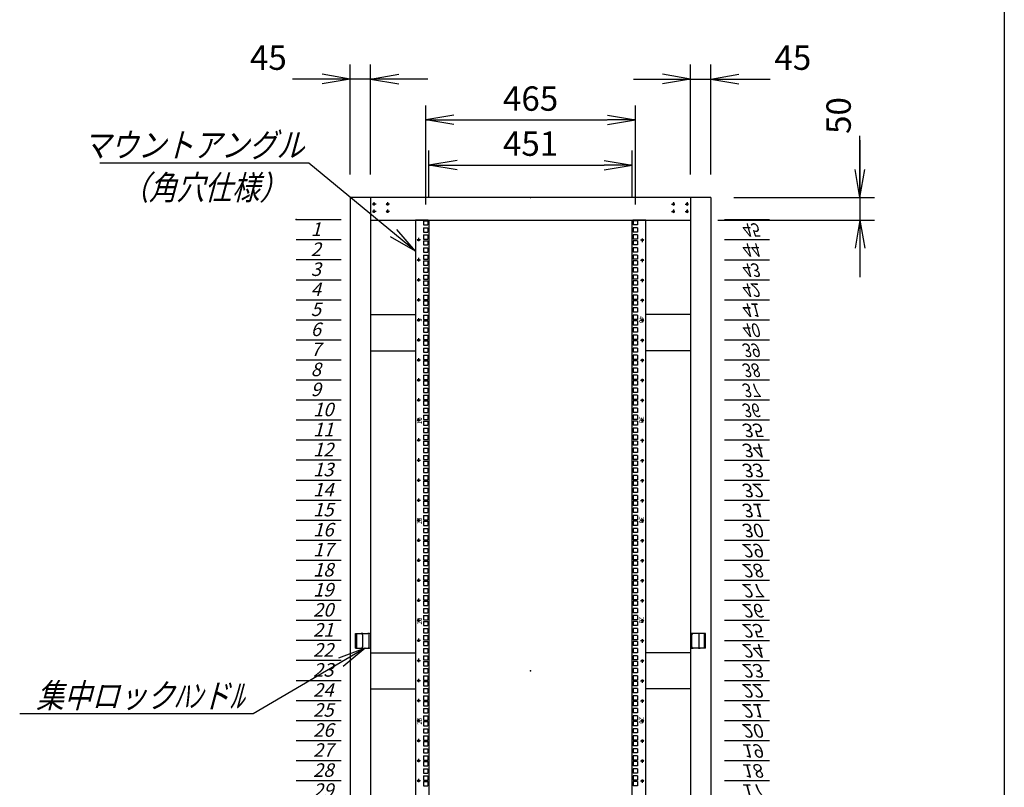
# Model space of a CAD drawing. Units: millimetres. Extents: x 0 to 398, y 1 to 284.
# Drawn here: x 289 to 398, y 90 to 175 of the extents above; entities that cross this region are included whole.
import ezdxf

# ---------------------------------------------------------------- set-up
doc = ezdxf.new("R2010")
doc.units = ezdxf.units.MM
doc.linetypes.add('CENTER', pattern=[12, 7.5, -1.5, 1.5, -1.5])
doc.linetypes.add('DASHED', pattern=[4.5, 3, -1.5])
doc.styles.get("Standard").update_dxf_attribs({"font": 'ROMANS', "bigfont": 'EXTFONT'})
doc.dimstyles.new('ISO-25', dxfattribs={"dimtxt": 2.5, "dimasz": 2.5, "dimexe": 1.25, "dimexo": 0.625, "dimtad": 1, "dimtxsty": 'Standard', "dimcen": 2.5, "dimadec": 0, "dimazin": 0, "dimtfac": 1, "dimtmove": 0, "dimatfit": 3, "dimfxl": 1, "dimarcsym": 0})

# ---------------------------------------------------------------- blocks, each defined once
blk = doc.blocks.new('DTL0010')
at = {"color": 0, "linetype": 'CENTER'}
for p, q in [((4.54, 0), (-4.54, 0)), ((0, 4.54), (0, -4.54)), ((34.54, 0), (25.46, 0)), ((30, 4.54), (30, -4.54)), ((4.54, -16), (-4.54, -16)), ((0, -11.46), (0, -20.54)), ((34.54, -16), (25.46, -16)), ((30, -11.46), (30, -20.54))]:
    blk.add_line(p, q, dxfattribs=at)
at = {"color": 0, "linetype": 'Continuous'}
for centre in [(0, 0), (30, 0), (0, -16), (30, -16)]:
    blk.add_circle(centre, 2, dxfattribs=at)
at = {"color": 0}
blk.add_point((0, 0), dxfattribs=at)
blk = doc.blocks.new('DTL0011')
at = {"color": 0, "linetype": 'Continuous'}
for p, q in [((0, 0), (100, 0)), ((0, -44.5), (100, -44.5)), ((0, -88.9), (100, -88.9)), ((0, -133.4), (100, -133.4)), ((0, -177.8), (100, -177.8)), ((0, -222.3), (100, -222.3)), ((0, -266.7), (100, -266.7)), ((0, -311.2), (100, -311.2)), ((0, -355.6), (100, -355.6)), ((0, -400.1), (100, -400.1)), ((0, -444.5), (100, -444.5)), ((0, -489), (100, -489)), ((0, -533.4), (100, -533.4)), ((0, -577.9), (100, -577.9)), ((0, -622.3), (100, -622.3)), ((0, -666.8), (100, -666.8)), ((0, -711.2), (100, -711.2)), ((0, -755.7), (100, -755.7)), ((0, -800.1), (100, -800.1)), ((0, -844.6), (100, -844.6)), ((0, -889), (100, -889)), ((0, -933.5), (100, -933.5)), ((0, -977.9), (100, -977.9)), ((0, -1022.4), (100, -1022.4)), ((0, -1066.8), (100, -1066.8)), ((0, -1111.2), (100, -1111.2)), ((0, -1155.7), (100, -1155.7)), ((0, -1200.2), (100, -1200.2)), ((0, -1244.6), (100, -1244.6)), ((0, -1289), (100, -1289)), ((0, -1333.5), (100, -1333.5)), ((0, -1377.9), (100, -1377.9)), ((0, -1422.4), (100, -1422.4)), ((0, -1466.8), (100, -1466.8)), ((0, -1511.3), (100, -1511.3)), ((0, -1555.8), (100, -1555.8)), ((0, -1600.2), (100, -1600.2)), ((0, -1644.7), (100, -1644.7)), ((0, -1689.1), (100, -1689.1)), ((0, -1733.5), (100, -1733.5)), ((0, -1778), (100, -1778)), ((0, -1822.5), (100, -1822.5)), ((0, -1866.9), (100, -1866.9)), ((0, -1911.3), (100, -1911.3)), ((0, -1955.8), (100, -1955.8)), ((0, -2000.2), (100, -2000.2))]:
    blk.add_line(p, q, dxfattribs=at)
at = {"color": 0}
blk.add_point((0, 0), dxfattribs=at)
at = {"color": 0, "char_height": 30, "attachment_point": 7}
for s, insert in [('{\\W1;\\Q15;1}', (32.4, -36.3)), ('{\\W1;\\Q15;2}', (32.4, -80.8)), ('{\\W1;\\Q15;3}', (32.4, -125.2)), ('{\\W1;\\Q15;4}', (32.4, -169.7)), ('{\\W1;\\Q15;5}', (32.4, -214.1)), ('{\\W1;\\Q15;6}', (32.4, -258.6)), ('{\\W1;\\Q15;7}', (32.4, -303)), ('{\\W1;\\Q15;8}', (32.4, -347.5)), ('{\\W1;\\Q15;9}', (32.4, -391.9)), ('{\\W1;\\Q15;10}', (37.4, -436.4)), ('{\\W1;\\Q15;11}', (37.4, -480.8)), ('{\\W1;\\Q15;12}', (37.4, -525.3)), ('{\\W1;\\Q15;13}', (37.4, -569.7)), ('{\\W1;\\Q15;14}', (37.4, -614.2)), ('{\\W1;\\Q15;15}', (37.4, -658.6)), ('{\\W1;\\Q15;16}', (37.4, -703.1)), ('{\\W1;\\Q15;17}', (37.4, -747.5)), ('{\\W1;\\Q15;18}', (37.4, -792)), ('{\\W1;\\Q15;19}', (37.4, -836.4)), ('{\\W1;\\Q15;20}', (37.4, -880.9)), ('{\\W1;\\Q15;21}', (37.4, -925.3)), ('{\\W1;\\Q15;22}', (37.4, -969.8)), ('{\\W1;\\Q15;23}', (37.4, -1014.2)), ('{\\W1;\\Q15;24}', (37.4, -1058.7)), ('{\\W1;\\Q15;25}', (37.4, -1103.1)), ('{\\W1;\\Q15;26}', (37.4, -1147.6)), ('{\\W1;\\Q15;27}', (37.4, -1192)), ('{\\W1;\\Q15;28}', (37.4, -1236.5)), ('{\\W1;\\Q15;29}', (37.4, -1280.9)), ('{\\W1;\\Q15;30}', (37.4, -1325.4)), ('{\\W1;\\Q15;31}', (37.4, -1369.8)), ('{\\W1;\\Q15;32}', (37.4, -1414.3)), ('{\\W1;\\Q15;33}', (37.4, -1458.7)), ('{\\W1;\\Q15;34}', (37.4, -1503.2)), ('{\\W1;\\Q15;35}', (37.4, -1547.6)), ('{\\W0.833333;\\Q15;36}', (37.4, -1592.1)), ('{\\W0.833333;\\Q15;37}', (37.4, -1636.5)), ('{\\W0.833333;\\Q15;38}', (37.4, -1681)), ('{\\W0.833333;\\Q15;39}', (37.4, -1725.4)), ('{\\W0.833333;\\Q15;40}', (37.4, -1769.9)), ('{\\W0.833333;\\Q15;41}', (37.4, -1814.3)), ('{\\W0.833333;\\Q15;42}', (37.4, -1858.8)), ('{\\W0.833333;\\Q15;43}', (37.4, -1903.2)), ('{\\W0.833333;\\Q15;44}', (37.4, -1947.7)), ('{\\W0.833333;\\Q15;45}', (37.4, -1992.1))]:
    blk.add_mtext(s, dxfattribs=dict(at, insert=insert))
blk = doc.blocks.new('DTL0012')
at = {"color": 0, "linetype": 'Continuous'}
for p, q in [((-255.5, 1000), (-255.5, -1000)), ((-227.5, 1000), (-255.5, 1000)), ((-237.25, 998.525), (-237.25, 989.025)), ((-237.25, 998.525), (-227.75, 998.525)), ((-237.25, 989.025), (-227.75, 989.025)), ((-227.75, 998.525), (-227.75, 989.025)), ((-227.5, 1000), (-225.5, 998)), ((-225.5, 998), (-225.5, -998)), ((227.5, 1000), (225.5, 998)), ((225.5, -998), (225.5, 998)), ((255.5, 1000), (227.5, 1000)), ((237.25, 998.525), (227.75, 998.525)), ((227.75, 998.525), (227.75, 989.025)), ((237.25, 989.025), (227.75, 989.025)), ((237.25, 998.525), (237.25, 989.025)), ((255.5, -1000), (255.5, 1000)), ((-237.25, 982.65), (-237.25, 973.15)), ((-237.25, 982.65), (-227.75, 982.65)), ((-237.25, 973.15), (-227.75, 973.15)), ((-237.25, 966.775), (-237.25, 957.275)), ((-237.25, 966.775), (-227.75, 966.775)), ((-227.75, 982.65), (-227.75, 973.15)), ((-227.75, 966.775), (-227.75, 957.275)), ((227.75, 982.65), (227.75, 973.15)), ((237.25, 982.65), (227.75, 982.65)), ((237.25, 973.15), (227.75, 973.15)), ((227.75, 966.775), (227.75, 957.275)), ((237.25, 966.775), (227.75, 966.775)), ((237.25, 982.65), (237.25, 973.15)), ((237.25, 966.775), (237.25, 957.275)), ((-237.25, 957.275), (-227.75, 957.275)), ((-237.25, 954.075), (-227.75, 954.075)), ((-237.25, 954.075), (-237.25, 944.575)), ((-237.25, 944.575), (-227.75, 944.575)), ((-227.75, 954.075), (-227.75, 944.575)), ((237.25, 957.275), (227.75, 957.275)), ((227.75, 954.075), (227.75, 944.575)), ((237.25, 954.075), (227.75, 954.075)), ((237.25, 944.575), (227.75, 944.575)), ((237.25, 954.075), (237.25, 944.575)), ((-237.25, 938.2), (-227.75, 938.2)), ((-237.25, 938.2), (-237.25, 928.7)), ((-237.25, 928.7), (-227.75, 928.7)), ((-237.25, 922.325), (-227.75, 922.325)), ((-237.25, 922.325), (-237.25, 912.825)), ((-227.75, 938.2), (-227.75, 928.7)), ((-227.75, 922.325), (-227.75, 912.825)), ((237.25, 938.2), (227.75, 938.2)), ((227.75, 938.2), (227.75, 928.7)), ((237.25, 928.7), (227.75, 928.7)), ((237.25, 922.325), (227.75, 922.325)), ((227.75, 922.325), (227.75, 912.825)), ((237.25, 938.2), (237.25, 928.7)), ((237.25, 922.325), (237.25, 912.825)), ((-237.25, 912.825), (-227.75, 912.825)), ((-237.25, 909.625), (-237.25, 900.125)), ((-237.25, 909.625), (-227.75, 909.625)), ((-237.25, 900.125), (-227.75, 900.125)), ((-227.75, 909.625), (-227.75, 900.125)), ((237.25, 912.825), (227.75, 912.825)), ((237.25, 909.625), (227.75, 909.625)), ((227.75, 909.625), (227.75, 900.125)), ((237.25, 900.125), (227.75, 900.125)), ((237.25, 909.625), (237.25, 900.125)), ((-237.25, 893.75), (-237.25, 884.25)), ((-237.25, 893.75), (-227.75, 893.75)), ((-237.25, 884.25), (-227.75, 884.25)), ((-237.25, 877.875), (-237.25, 868.375)), ((-237.25, 877.875), (-227.75, 877.875)), ((-227.75, 893.75), (-227.75, 884.25)), ((-227.75, 877.875), (-227.75, 868.375)), ((227.75, 893.75), (227.75, 884.25)), ((237.25, 893.75), (227.75, 893.75)), ((237.25, 884.25), (227.75, 884.25)), ((227.75, 877.875), (227.75, 868.375)), ((237.25, 877.875), (227.75, 877.875)), ((237.25, 893.75), (237.25, 884.25)), ((237.25, 877.875), (237.25, 868.375)), ((-237.25, 868.375), (-227.75, 868.375)), ((-237.25, 865.175), (-227.75, 865.175)), ((-237.25, 865.175), (-237.25, 855.675)), ((-237.25, 855.675), (-227.75, 855.675)), ((-227.75, 865.175), (-227.75, 855.675)), ((237.25, 868.375), (227.75, 868.375)), ((227.75, 865.175), (227.75, 855.675)), ((237.25, 865.175), (227.75, 865.175)), ((237.25, 855.675), (227.75, 855.675)), ((237.25, 865.175), (237.25, 855.675)), ((-237.25, 849.3), (-227.75, 849.3)), ((-237.25, 849.3), (-237.25, 839.8)), ((-237.25, 839.8), (-227.75, 839.8)), ((-237.25, 833.425), (-227.75, 833.425)), ((-237.25, 833.425), (-237.25, 823.925)), ((-227.75, 849.3), (-227.75, 839.8)), ((-227.75, 833.425), (-227.75, 823.925)), ((237.25, 849.3), (227.75, 849.3)), ((227.75, 849.3), (227.75, 839.8)), ((237.25, 839.8), (227.75, 839.8)), ((237.25, 833.425), (227.75, 833.425)), ((227.75, 833.425), (227.75, 823.925)), ((237.25, 849.3), (237.25, 839.8)), ((237.25, 833.425), (237.25, 823.925)), ((-255.5, 826.5), (-255.5, 797.5)), ((-237.25, 823.925), (-227.75, 823.925)), ((-237.25, 820.725), (-237.25, 811.225)), ((-237.25, 820.725), (-227.75, 820.725)), ((-237.25, 811.225), (-227.75, 811.225)), ((-227.75, 820.725), (-227.75, 811.225)), ((237.25, 823.925), (227.75, 823.925)), ((237.25, 820.725), (227.75, 820.725)), ((227.75, 820.725), (227.75, 811.225)), ((237.25, 811.225), (227.75, 811.225)), ((237.25, 820.725), (237.25, 811.225)), ((255.5, 797.5), (255.5, 826.5)), ((-237.25, 804.85), (-237.25, 795.35)), ((-237.25, 804.85), (-227.75, 804.85)), ((-237.25, 795.35), (-227.75, 795.35)), ((-237.25, 788.975), (-237.25, 779.475)), ((-237.25, 788.975), (-227.75, 788.975)), ((-227.75, 804.85), (-227.75, 795.35)), ((-227.75, 788.975), (-227.75, 779.475)), ((227.75, 804.85), (227.75, 795.35)), ((237.25, 804.85), (227.75, 804.85)), ((237.25, 795.35), (227.75, 795.35)), ((227.75, 788.975), (227.75, 779.475)), ((237.25, 788.975), (227.75, 788.975)), ((237.25, 804.85), (237.25, 795.35)), ((237.25, 788.975), (237.25, 779.475)), ((-237.25, 779.475), (-227.75, 779.475)), ((-237.25, 776.275), (-227.75, 776.275)), ((-237.25, 776.275), (-237.25, 766.775)), ((-237.25, 766.775), (-227.75, 766.775)), ((-227.75, 776.275), (-227.75, 766.775)), ((237.25, 779.475), (227.75, 779.475)), ((227.75, 776.275), (227.75, 766.775)), ((237.25, 776.275), (227.75, 776.275)), ((237.25, 766.775), (227.75, 766.775)), ((237.25, 776.275), (237.25, 766.775)), ((-237.25, 760.4), (-227.75, 760.4)), ((-237.25, 760.4), (-237.25, 750.9)), ((-237.25, 750.9), (-227.75, 750.9)), ((-237.25, 744.525), (-227.75, 744.525)), ((-237.25, 744.525), (-237.25, 735.025)), ((-227.75, 760.4), (-227.75, 750.9)), ((-227.75, 744.525), (-227.75, 735.025)), ((237.25, 760.4), (227.75, 760.4)), ((227.75, 760.4), (227.75, 750.9)), ((237.25, 750.9), (227.75, 750.9)), ((237.25, 744.525), (227.75, 744.525)), ((227.75, 744.525), (227.75, 735.025)), ((237.25, 760.4), (237.25, 750.9)), ((237.25, 744.525), (237.25, 735.025)), ((-237.25, 735.025), (-227.75, 735.025)), ((-237.25, 731.825), (-237.25, 722.325)), ((-237.25, 731.825), (-227.75, 731.825)), ((-237.25, 722.325), (-227.75, 722.325)), ((-227.75, 731.825), (-227.75, 722.325)), ((237.25, 735.025), (227.75, 735.025)), ((237.25, 731.825), (227.75, 731.825)), ((227.75, 731.825), (227.75, 722.325)), ((237.25, 722.325), (227.75, 722.325)), ((237.25, 731.825), (237.25, 722.325)), ((-237.25, 715.95), (-237.25, 706.45)), ((-237.25, 715.95), (-227.75, 715.95)), ((-237.25, 706.45), (-227.75, 706.45)), ((-237.25, 700.075), (-237.25, 690.575)), ((-237.25, 700.075), (-227.75, 700.075)), ((-227.75, 715.95), (-227.75, 706.45)), ((-227.75, 700.075), (-227.75, 690.575)), ((227.75, 715.95), (227.75, 706.45)), ((237.25, 715.95), (227.75, 715.95)), ((237.25, 706.45), (227.75, 706.45)), ((227.75, 700.075), (227.75, 690.575)), ((237.25, 700.075), (227.75, 700.075)), ((237.25, 715.95), (237.25, 706.45)), ((237.25, 700.075), (237.25, 690.575)), ((-237.25, 690.575), (-227.75, 690.575)), ((-237.25, 687.375), (-227.75, 687.375)), ((-237.25, 687.375), (-237.25, 677.875)), ((-237.25, 677.875), (-227.75, 677.875)), ((-227.75, 687.375), (-227.75, 677.875)), ((237.25, 690.575), (227.75, 690.575)), ((227.75, 687.375), (227.75, 677.875)), ((237.25, 687.375), (227.75, 687.375)), ((237.25, 677.875), (227.75, 677.875)), ((237.25, 687.375), (237.25, 677.875)), ((-237.25, 671.5), (-227.75, 671.5)), ((-237.25, 671.5), (-237.25, 662)), ((-237.25, 662), (-227.75, 662)), ((-237.25, 655.625), (-227.75, 655.625)), ((-237.25, 655.625), (-237.25, 646.125)), ((-227.75, 671.5), (-227.75, 662)), ((-227.75, 655.625), (-227.75, 646.125)), ((237.25, 671.5), (227.75, 671.5)), ((227.75, 671.5), (227.75, 662)), ((237.25, 662), (227.75, 662)), ((237.25, 655.625), (227.75, 655.625)), ((227.75, 655.625), (227.75, 646.125)), ((237.25, 671.5), (237.25, 662)), ((237.25, 655.625), (237.25, 646.125)), ((-237.25, 646.125), (-227.75, 646.125)), ((-237.25, 642.925), (-237.25, 633.425)), ((-237.25, 642.925), (-227.75, 642.925)), ((-227.75, 642.925), (-227.75, 633.425)), ((237.25, 646.125), (227.75, 646.125)), ((237.25, 642.925), (227.75, 642.925)), ((227.75, 642.925), (227.75, 633.425)), ((237.25, 642.925), (237.25, 633.425)), ((-237.25, 633.425), (-227.75, 633.425)), ((-237.25, 627.05), (-237.25, 617.55)), ((-237.25, 627.05), (-227.75, 627.05)), ((-237.25, 617.55), (-227.75, 617.55)), ((-227.75, 627.05), (-227.75, 617.55)), ((237.25, 633.425), (227.75, 633.425)), ((227.75, 627.05), (227.75, 617.55)), ((237.25, 627.05), (227.75, 627.05)), ((237.25, 617.55), (227.75, 617.55)), ((237.25, 627.05), (237.25, 617.55)), ((-237.25, 611.175), (-237.25, 601.675)), ((-237.25, 611.175), (-227.75, 611.175)), ((-237.25, 601.675), (-227.75, 601.675)), ((-237.25, 598.475), (-227.75, 598.475)), ((-237.25, 598.475), (-237.25, 588.975)), ((-227.75, 611.175), (-227.75, 601.675)), ((-227.75, 598.475), (-227.75, 588.975)), ((227.75, 611.175), (227.75, 601.675)), ((237.25, 611.175), (227.75, 611.175)), ((237.25, 601.675), (227.75, 601.675)), ((227.75, 598.475), (227.75, 588.975)), ((237.25, 598.475), (227.75, 598.475)), ((237.25, 611.175), (237.25, 601.675)), ((237.25, 598.475), (237.25, 588.975)), ((-237.25, 588.975), (-227.75, 588.975)), ((-237.25, 582.6), (-227.75, 582.6)), ((-237.25, 582.6), (-237.25, 573.1)), ((-237.25, 573.1), (-227.75, 573.1)), ((-227.75, 582.6), (-227.75, 573.1)), ((237.25, 588.975), (227.75, 588.975)), ((237.25, 582.6), (227.75, 582.6)), ((227.75, 582.6), (227.75, 573.1)), ((237.25, 573.1), (227.75, 573.1)), ((237.25, 582.6), (237.25, 573.1)), ((-237.25, 566.725), (-227.75, 566.725)), ((-237.25, 566.725), (-237.25, 557.225)), ((-237.25, 557.225), (-227.75, 557.225)), ((-237.25, 554.025), (-237.25, 544.525)), ((-237.25, 554.025), (-227.75, 554.025)), ((-227.75, 566.725), (-227.75, 557.225)), ((-227.75, 554.025), (-227.75, 544.525)), ((237.25, 566.725), (227.75, 566.725)), ((227.75, 566.725), (227.75, 557.225)), ((237.25, 557.225), (227.75, 557.225)), ((237.25, 554.025), (227.75, 554.025)), ((227.75, 554.025), (227.75, 544.525)), ((237.25, 566.725), (237.25, 557.225)), ((237.25, 554.025), (237.25, 544.525)), ((-237.25, 544.525), (-227.75, 544.525)), ((-237.25, 538.15), (-237.25, 528.65)), ((-237.25, 538.15), (-227.75, 538.15)), ((-237.25, 528.65), (-227.75, 528.65)), ((-227.75, 538.15), (-227.75, 528.65)), ((237.25, 544.525), (227.75, 544.525)), ((227.75, 538.15), (227.75, 528.65)), ((237.25, 538.15), (227.75, 538.15)), ((237.25, 528.65), (227.75, 528.65)), ((237.25, 538.15), (237.25, 528.65)), ((-237.25, 522.275), (-237.25, 512.775)), ((-237.25, 522.275), (-227.75, 522.275)), ((-237.25, 512.775), (-227.75, 512.775)), ((-237.25, 509.575), (-227.75, 509.575)), ((-237.25, 509.575), (-237.25, 500.075)), ((-227.75, 522.275), (-227.75, 512.775)), ((-227.75, 509.575), (-227.75, 500.075)), ((227.75, 522.275), (227.75, 512.775)), ((237.25, 522.275), (227.75, 522.275)), ((237.25, 512.775), (227.75, 512.775)), ((227.75, 509.575), (227.75, 500.075)), ((237.25, 509.575), (227.75, 509.575)), ((237.25, 522.275), (237.25, 512.775)), ((237.25, 509.575), (237.25, 500.075)), ((-237.25, 500.075), (-227.75, 500.075)), ((-237.25, 493.7), (-227.75, 493.7)), ((-237.25, 493.7), (-237.25, 484.2)), ((-237.25, 484.2), (-227.75, 484.2)), ((-227.75, 493.7), (-227.75, 484.2)), ((237.25, 500.075), (227.75, 500.075)), ((237.25, 493.7), (227.75, 493.7)), ((227.75, 493.7), (227.75, 484.2)), ((237.25, 484.2), (227.75, 484.2)), ((237.25, 493.7), (237.25, 484.2)), ((-237.25, 477.825), (-227.75, 477.825)), ((-237.25, 477.825), (-237.25, 468.325)), ((-237.25, 468.325), (-227.75, 468.325)), ((-237.25, 465.125), (-237.25, 455.625)), ((-237.25, 465.125), (-227.75, 465.125)), ((-227.75, 477.825), (-227.75, 468.325)), ((-227.75, 465.125), (-227.75, 455.625)), ((237.25, 477.825), (227.75, 477.825)), ((227.75, 477.825), (227.75, 468.325)), ((237.25, 468.325), (227.75, 468.325)), ((237.25, 465.125), (227.75, 465.125)), ((227.75, 465.125), (227.75, 455.625)), ((237.25, 477.825), (237.25, 468.325)), ((237.25, 465.125), (237.25, 455.625)), ((-237.25, 455.625), (-227.75, 455.625)), ((-237.25, 449.25), (-237.25, 439.75)), ((-237.25, 449.25), (-227.75, 449.25)), ((-237.25, 439.75), (-227.75, 439.75)), ((-227.75, 449.25), (-227.75, 439.75)), ((237.25, 455.625), (227.75, 455.625)), ((227.75, 449.25), (227.75, 439.75)), ((237.25, 449.25), (227.75, 449.25)), ((237.25, 439.75), (227.75, 439.75)), ((237.25, 449.25), (237.25, 439.75)), ((-237.25, 433.375), (-237.25, 423.875)), ((-237.25, 433.375), (-227.75, 433.375)), ((-237.25, 423.875), (-227.75, 423.875)), ((-237.25, 420.675), (-227.75, 420.675)), ((-237.25, 420.675), (-237.25, 411.175)), ((-227.75, 433.375), (-227.75, 423.875)), ((-227.75, 420.675), (-227.75, 411.175)), ((227.75, 433.375), (227.75, 423.875)), ((237.25, 433.375), (227.75, 433.375)), ((237.25, 423.875), (227.75, 423.875)), ((227.75, 420.675), (227.75, 411.175)), ((237.25, 420.675), (227.75, 420.675)), ((237.25, 433.375), (237.25, 423.875)), ((237.25, 420.675), (237.25, 411.175)), ((-237.25, 411.175), (-227.75, 411.175)), ((-237.25, 404.8), (-227.75, 404.8)), ((-237.25, 404.8), (-237.25, 395.3)), ((-237.25, 395.3), (-227.75, 395.3)), ((-227.75, 404.8), (-227.75, 395.3)), ((237.25, 411.175), (227.75, 411.175)), ((237.25, 404.8), (227.75, 404.8)), ((227.75, 404.8), (227.75, 395.3)), ((237.25, 395.3), (227.75, 395.3)), ((237.25, 404.8), (237.25, 395.3)), ((-237.25, 388.925), (-227.75, 388.925)), ((-237.25, 388.925), (-237.25, 379.425)), ((-237.25, 379.425), (-227.75, 379.425)), ((-237.25, 376.225), (-237.25, 366.725)), ((-237.25, 376.225), (-227.75, 376.225)), ((-227.75, 388.925), (-227.75, 379.425)), ((-227.75, 376.225), (-227.75, 366.725)), ((237.25, 388.925), (227.75, 388.925)), ((227.75, 388.925), (227.75, 379.425)), ((237.25, 379.425), (227.75, 379.425)), ((237.25, 376.225), (227.75, 376.225)), ((227.75, 376.225), (227.75, 366.725)), ((237.25, 388.925), (237.25, 379.425)), ((237.25, 376.225), (237.25, 366.725)), ((-237.25, 366.725), (-227.75, 366.725)), ((-237.25, 360.35), (-237.25, 350.85)), ((-237.25, 360.35), (-227.75, 360.35)), ((-237.25, 350.85), (-227.75, 350.85)), ((-227.75, 360.35), (-227.75, 350.85)), ((237.25, 366.725), (227.75, 366.725)), ((227.75, 360.35), (227.75, 350.85)), ((237.25, 360.35), (227.75, 360.35)), ((237.25, 350.85), (227.75, 350.85)), ((237.25, 360.35), (237.25, 350.85)), ((-237.25, 344.475), (-237.25, 334.975)), ((-237.25, 344.475), (-227.75, 344.475)), ((-237.25, 334.975), (-227.75, 334.975)), ((-237.25, 331.775), (-227.75, 331.775)), ((-237.25, 331.775), (-237.25, 322.275)), ((-227.75, 344.475), (-227.75, 334.975)), ((-227.75, 331.775), (-227.75, 322.275)), ((227.75, 344.475), (227.75, 334.975)), ((237.25, 344.475), (227.75, 344.475)), ((237.25, 334.975), (227.75, 334.975)), ((227.75, 331.775), (227.75, 322.275)), ((237.25, 331.775), (227.75, 331.775)), ((237.25, 344.475), (237.25, 334.975)), ((237.25, 331.775), (237.25, 322.275)), ((-237.25, 322.275), (-227.75, 322.275)), ((-237.25, 315.9), (-227.75, 315.9)), ((-237.25, 315.9), (-237.25, 306.4)), ((-237.25, 306.4), (-227.75, 306.4)), ((-227.75, 315.9), (-227.75, 306.4)), ((237.25, 322.275), (227.75, 322.275)), ((237.25, 315.9), (227.75, 315.9)), ((227.75, 315.9), (227.75, 306.4)), ((237.25, 306.4), (227.75, 306.4)), ((237.25, 315.9), (237.25, 306.4)), ((-237.25, 300.025), (-227.75, 300.025)), ((-237.25, 300.025), (-237.25, 290.525)), ((-237.25, 290.525), (-227.75, 290.525)), ((-237.25, 287.325), (-237.25, 277.825)), ((-237.25, 287.325), (-227.75, 287.325)), ((-227.75, 300.025), (-227.75, 290.525)), ((-227.75, 287.325), (-227.75, 277.825)), ((237.25, 300.025), (227.75, 300.025)), ((227.75, 300.025), (227.75, 290.525)), ((237.25, 290.525), (227.75, 290.525)), ((237.25, 287.325), (227.75, 287.325)), ((227.75, 287.325), (227.75, 277.825)), ((237.25, 300.025), (237.25, 290.525)), ((237.25, 287.325), (237.25, 277.825)), ((-237.25, 277.825), (-227.75, 277.825)), ((-237.25, 271.45), (-237.25, 261.95)), ((-237.25, 271.45), (-227.75, 271.45)), ((-227.75, 271.45), (-227.75, 261.95)), ((237.25, 277.825), (227.75, 277.825)), ((227.75, 271.45), (227.75, 261.95)), ((237.25, 271.45), (227.75, 271.45)), ((237.25, 271.45), (237.25, 261.95)), ((-237.25, 261.95), (-227.75, 261.95)), ((-237.25, 255.575), (-237.25, 246.075)), ((-237.25, 255.575), (-227.75, 255.575)), ((-237.25, 246.075), (-227.75, 246.075)), ((-237.25, 242.875), (-227.75, 242.875)), ((-237.25, 242.875), (-237.25, 233.375)), ((-227.75, 255.575), (-227.75, 246.075)), ((-227.75, 242.875), (-227.75, 233.375)), ((237.25, 261.95), (227.75, 261.95)), ((227.75, 255.575), (227.75, 246.075)), ((237.25, 255.575), (227.75, 255.575)), ((237.25, 246.075), (227.75, 246.075)), ((227.75, 242.875), (227.75, 233.375)), ((237.25, 242.875), (227.75, 242.875)), ((237.25, 255.575), (237.25, 246.075)), ((237.25, 242.875), (237.25, 233.375)), ((-237.25, 233.375), (-227.75, 233.375)), ((-237.25, 227), (-227.75, 227)), ((-237.25, 227), (-237.25, 217.5)), ((-227.75, 227), (-227.75, 217.5)), ((237.25, 233.375), (227.75, 233.375)), ((237.25, 227), (227.75, 227)), ((227.75, 227), (227.75, 217.5)), ((237.25, 227), (237.25, 217.5)), ((-237.25, 217.5), (-227.75, 217.5)), ((-237.25, 211.125), (-227.75, 211.125)), ((-237.25, 211.125), (-237.25, 201.625)), ((-237.25, 201.625), (-227.75, 201.625)), ((-237.25, 198.425), (-237.25, 188.925)), ((-237.25, 198.425), (-227.75, 198.425)), ((-227.75, 211.125), (-227.75, 201.625)), ((-227.75, 198.425), (-227.75, 188.925)), ((237.25, 217.5), (227.75, 217.5)), ((237.25, 211.125), (227.75, 211.125)), ((227.75, 211.125), (227.75, 201.625)), ((237.25, 201.625), (227.75, 201.625)), ((237.25, 198.425), (227.75, 198.425)), ((227.75, 198.425), (227.75, 188.925)), ((237.25, 211.125), (237.25, 201.625)), ((237.25, 198.425), (237.25, 188.925)), ((-237.25, 188.925), (-227.75, 188.925)), ((-237.25, 182.55), (-237.25, 173.05)), ((-237.25, 182.55), (-227.75, 182.55)), ((-227.75, 182.55), (-227.75, 173.05)), ((237.25, 188.925), (227.75, 188.925)), ((227.75, 182.55), (227.75, 173.05)), ((237.25, 182.55), (227.75, 182.55)), ((237.25, 182.55), (237.25, 173.05)), ((-237.25, 173.05), (-227.75, 173.05)), ((-237.25, 166.675), (-237.25, 157.175)), ((-237.25, 166.675), (-227.75, 166.675)), ((-237.25, 157.175), (-227.75, 157.175)), ((-237.25, 153.975), (-227.75, 153.975)), ((-237.25, 153.975), (-237.25, 144.475)), ((-227.75, 166.675), (-227.75, 157.175)), ((-227.75, 153.975), (-227.75, 144.475)), ((237.25, 173.05), (227.75, 173.05)), ((227.75, 166.675), (227.75, 157.175)), ((237.25, 166.675), (227.75, 166.675)), ((237.25, 157.175), (227.75, 157.175)), ((227.75, 153.975), (227.75, 144.475)), ((237.25, 153.975), (227.75, 153.975)), ((237.25, 166.675), (237.25, 157.175)), ((237.25, 153.975), (237.25, 144.475)), ((-237.25, 144.475), (-227.75, 144.475)), ((-237.25, 138.1), (-227.75, 138.1)), ((-237.25, 138.1), (-237.25, 128.6)), ((-227.75, 138.1), (-227.75, 128.6)), ((237.25, 144.475), (227.75, 144.475)), ((237.25, 138.1), (227.75, 138.1)), ((227.75, 138.1), (227.75, 128.6)), ((237.25, 138.1), (237.25, 128.6)), ((-237.25, 128.6), (-227.75, 128.6)), ((-237.25, 122.225), (-227.75, 122.225)), ((-237.25, 122.225), (-237.25, 112.725)), ((-237.25, 112.725), (-227.75, 112.725)), ((-237.25, 109.525), (-237.25, 100.025)), ((-237.25, 109.525), (-227.75, 109.525)), ((-227.75, 122.225), (-227.75, 112.725)), ((-227.75, 109.525), (-227.75, 100.025)), ((237.25, 128.6), (227.75, 128.6)), ((237.25, 122.225), (227.75, 122.225)), ((227.75, 122.225), (227.75, 112.725)), ((237.25, 112.725), (227.75, 112.725)), ((237.25, 109.525), (227.75, 109.525)), ((227.75, 109.525), (227.75, 100.025)), ((237.25, 122.225), (237.25, 112.725)), ((237.25, 109.525), (237.25, 100.025)), ((-237.25, 100.025), (-227.75, 100.025)), ((-237.25, 93.65), (-237.25, 84.15)), ((-237.25, 93.65), (-227.75, 93.65)), ((-227.75, 93.65), (-227.75, 84.15)), ((237.25, 100.025), (227.75, 100.025)), ((227.75, 93.65), (227.75, 84.15)), ((237.25, 93.65), (227.75, 93.65)), ((237.25, 93.65), (237.25, 84.15)), ((-237.25, 84.15), (-227.75, 84.15)), ((-237.25, 77.775), (-237.25, 68.275)), ((-237.25, 77.775), (-227.75, 77.775)), ((-237.25, 68.275), (-227.75, 68.275)), ((-227.75, 77.775), (-227.75, 68.275)), ((237.25, 84.15), (227.75, 84.15)), ((227.75, 77.775), (227.75, 68.275)), ((237.25, 77.775), (227.75, 77.775)), ((237.25, 68.275), (227.75, 68.275)), ((237.25, 77.775), (237.25, 68.275)), ((-237.25, 65.075), (-227.75, 65.075)), ((-237.25, 65.075), (-237.25, 55.575)), ((-237.25, 55.575), (-227.75, 55.575)), ((-237.25, 49.2), (-227.75, 49.2)), ((-237.25, 49.2), (-237.25, 39.7)), ((-227.75, 65.075), (-227.75, 55.575)), ((-227.75, 49.2), (-227.75, 39.7)), ((227.75, 65.075), (227.75, 55.575)), ((237.25, 65.075), (227.75, 65.075)), ((237.25, 55.575), (227.75, 55.575)), ((237.25, 49.2), (227.75, 49.2)), ((227.75, 49.2), (227.75, 39.7)), ((237.25, 65.075), (237.25, 55.575)), ((237.25, 49.2), (237.25, 39.7)), ((-237.25, 39.7), (-227.75, 39.7)), ((-237.25, 33.325), (-237.25, 23.825)), ((-237.25, 33.325), (-227.75, 33.325)), ((-237.25, 23.825), (-227.75, 23.825)), ((-227.75, 33.325), (-227.75, 23.825)), ((237.25, 39.7), (227.75, 39.7)), ((237.25, 33.325), (227.75, 33.325)), ((227.75, 33.325), (227.75, 23.825)), ((237.25, 23.825), (227.75, 23.825)), ((237.25, 33.325), (237.25, 23.825)), ((-255.5, 14.5), (-255.5, -14.5)), ((-237.25, 20.625), (-227.75, 20.625)), ((-237.25, 20.625), (-237.25, 11.125)), ((-237.25, 11.125), (-227.75, 11.125)), ((-237.25, 4.75), (-227.75, 4.75)), ((-237.25, 4.75), (-237.25, -4.75)), ((-227.75, 20.625), (-227.75, 11.125)), ((-227.75, 4.75), (-227.75, -4.75)), ((237.25, 20.625), (227.75, 20.625)), ((227.75, 20.625), (227.75, 11.125)), ((237.25, 11.125), (227.75, 11.125)), ((237.25, 4.75), (227.75, 4.75)), ((227.75, 4.75), (227.75, -4.75)), ((237.25, 20.625), (237.25, 11.125)), ((237.25, 4.75), (237.25, -4.75)), ((255.5, -14.5), (255.5, 14.5)), ((-237.25, -4.75), (-227.75, -4.75)), ((-237.25, -11.125), (-237.25, -20.625)), ((-237.25, -11.125), (-227.75, -11.125)), ((-237.25, -20.625), (-227.75, -20.625)), ((-227.75, -11.125), (-227.75, -20.625)), ((237.25, -4.75), (227.75, -4.75)), ((227.75, -11.125), (227.75, -20.625)), ((237.25, -11.125), (227.75, -11.125)), ((237.25, -20.625), (227.75, -20.625)), ((237.25, -11.125), (237.25, -20.625)), ((-237.25, -23.825), (-227.75, -23.825)), ((-237.25, -23.825), (-237.25, -33.325)), ((-237.25, -33.325), (-227.75, -33.325)), ((-237.25, -39.7), (-227.75, -39.7)), ((-237.25, -39.7), (-237.25, -49.2)), ((-227.75, -23.825), (-227.75, -33.325)), ((-227.75, -39.7), (-227.75, -49.2)), ((227.75, -23.825), (227.75, -33.325)), ((237.25, -23.825), (227.75, -23.825)), ((237.25, -33.325), (227.75, -33.325)), ((227.75, -39.7), (227.75, -49.2)), ((237.25, -39.7), (227.75, -39.7)), ((237.25, -23.825), (237.25, -33.325)), ((237.25, -39.7), (237.25, -49.2)), ((-237.25, -49.2), (-227.75, -49.2)), ((-237.25, -55.575), (-237.25, -65.075)), ((-237.25, -55.575), (-227.75, -55.575)), ((-237.25, -65.075), (-227.75, -65.075)), ((-227.75, -55.575), (-227.75, -65.075)), ((237.25, -49.2), (227.75, -49.2)), ((237.25, -55.575), (227.75, -55.575)), ((227.75, -55.575), (227.75, -65.075)), ((237.25, -65.075), (227.75, -65.075)), ((237.25, -55.575), (237.25, -65.075)), ((-237.25, -68.275), (-237.25, -77.775)), ((-237.25, -68.275), (-227.75, -68.275)), ((-237.25, -77.775), (-227.75, -77.775)), ((-237.25, -84.15), (-237.25, -93.65)), ((-237.25, -84.15), (-227.75, -84.15)), ((-227.75, -68.275), (-227.75, -77.775)), ((-227.75, -84.15), (-227.75, -93.65)), ((237.25, -68.275), (227.75, -68.275)), ((227.75, -68.275), (227.75, -77.775)), ((237.25, -77.775), (227.75, -77.775)), ((237.25, -84.15), (227.75, -84.15)), ((227.75, -84.15), (227.75, -93.65)), ((237.25, -68.275), (237.25, -77.775)), ((237.25, -84.15), (237.25, -93.65)), ((-237.25, -93.65), (-227.75, -93.65)), ((-237.25, -100.025), (-227.75, -100.025)), ((-237.25, -100.025), (-237.25, -109.525)), ((-227.75, -100.025), (-227.75, -109.525)), ((237.25, -93.65), (227.75, -93.65)), ((227.75, -100.025), (227.75, -109.525)), ((237.25, -100.025), (227.75, -100.025)), ((237.25, -100.025), (237.25, -109.525)), ((-237.25, -109.525), (-227.75, -109.525)), ((-237.25, -112.725), (-227.75, -112.725)), ((-237.25, -112.725), (-237.25, -122.225)), ((-237.25, -122.225), (-227.75, -122.225)), ((-237.25, -128.6), (-227.75, -128.6)), ((-237.25, -128.6), (-237.25, -138.1)), ((-227.75, -112.725), (-227.75, -122.225)), ((-227.75, -128.6), (-227.75, -138.1)), ((237.25, -109.525), (227.75, -109.525)), ((227.75, -112.725), (227.75, -122.225)), ((237.25, -112.725), (227.75, -112.725)), ((237.25, -122.225), (227.75, -122.225)), ((227.75, -128.6), (227.75, -138.1)), ((237.25, -128.6), (227.75, -128.6)), ((237.25, -112.725), (237.25, -122.225)), ((237.25, -128.6), (237.25, -138.1)), ((-237.25, -138.1), (-227.75, -138.1)), ((-237.25, -144.475), (-237.25, -153.975)), ((-237.25, -144.475), (-227.75, -144.475)), ((-227.75, -144.475), (-227.75, -153.975)), ((237.25, -138.1), (227.75, -138.1)), ((237.25, -144.475), (227.75, -144.475)), ((227.75, -144.475), (227.75, -153.975)), ((237.25, -144.475), (237.25, -153.975)), ((-237.25, -153.975), (-227.75, -153.975)), ((-237.25, -157.175), (-237.25, -166.675)), ((-237.25, -157.175), (-227.75, -157.175)), ((-237.25, -166.675), (-227.75, -166.675)), ((-237.25, -173.05), (-237.25, -182.55)), ((-237.25, -173.05), (-227.75, -173.05)), ((-227.75, -157.175), (-227.75, -166.675)), ((-227.75, -173.05), (-227.75, -182.55)), ((237.25, -153.975), (227.75, -153.975)), ((237.25, -157.175), (227.75, -157.175)), ((227.75, -157.175), (227.75, -166.675)), ((237.25, -166.675), (227.75, -166.675)), ((237.25, -173.05), (227.75, -173.05)), ((227.75, -173.05), (227.75, -182.55)), ((237.25, -157.175), (237.25, -166.675)), ((237.25, -173.05), (237.25, -182.55)), ((-237.25, -182.55), (-227.75, -182.55)), ((-237.25, -188.925), (-227.75, -188.925)), ((-237.25, -188.925), (-237.25, -198.425)), ((-227.75, -188.925), (-227.75, -198.425)), ((237.25, -182.55), (227.75, -182.55)), ((227.75, -188.925), (227.75, -198.425)), ((237.25, -188.925), (227.75, -188.925)), ((237.25, -188.925), (237.25, -198.425)), ((-237.25, -198.425), (-227.75, -198.425)), ((-237.25, -201.625), (-227.75, -201.625)), ((-237.25, -201.625), (-237.25, -211.125)), ((-237.25, -211.125), (-227.75, -211.125)), ((-237.25, -217.5), (-227.75, -217.5)), ((-237.25, -217.5), (-237.25, -227)), ((-227.75, -201.625), (-227.75, -211.125)), ((-227.75, -217.5), (-227.75, -227)), ((237.25, -198.425), (227.75, -198.425)), ((227.75, -201.625), (227.75, -211.125)), ((237.25, -201.625), (227.75, -201.625)), ((237.25, -211.125), (227.75, -211.125)), ((227.75, -217.5), (227.75, -227)), ((237.25, -217.5), (227.75, -217.5)), ((237.25, -201.625), (237.25, -211.125)), ((237.25, -217.5), (237.25, -227)), ((-237.25, -227), (-227.75, -227)), ((-237.25, -233.375), (-237.25, -242.875)), ((-237.25, -233.375), (-227.75, -233.375)), ((-227.75, -233.375), (-227.75, -242.875)), ((237.25, -227), (227.75, -227)), ((237.25, -233.375), (227.75, -233.375)), ((227.75, -233.375), (227.75, -242.875)), ((237.25, -233.375), (237.25, -242.875)), ((-237.25, -242.875), (-227.75, -242.875)), ((-237.25, -246.075), (-237.25, -255.575)), ((-237.25, -246.075), (-227.75, -246.075)), ((-237.25, -255.575), (-227.75, -255.575)), ((-227.75, -246.075), (-227.75, -255.575)), ((237.25, -242.875), (227.75, -242.875)), ((237.25, -246.075), (227.75, -246.075)), ((227.75, -246.075), (227.75, -255.575)), ((237.25, -255.575), (227.75, -255.575)), ((237.25, -246.075), (237.25, -255.575))]:
    blk.add_line(p, q, dxfattribs=at)
at = {"color": 0, "linetype": 'CENTER'}
for p, q in [((-243.96, 955.675), (-253.04, 955.675)), ((-248.5, 960.215), (-248.5, 951.135)), ((243.96, 955.675), (253.04, 955.675)), ((248.5, 951.135), (248.5, 960.215)), ((-243.96, 911.225), (-253.04, 911.225)), ((-248.5, 915.765), (-248.5, 906.685)), ((243.96, 911.225), (253.04, 911.225)), ((248.5, 906.685), (248.5, 915.765)), ((-243.96, 866.775), (-253.04, 866.775)), ((-248.5, 871.315), (-248.5, 862.235)), ((243.96, 866.775), (253.04, 866.775)), ((248.5, 862.235), (248.5, 871.315)), ((-243.96, 822.325), (-253.04, 822.325)), ((-248.5, 826.865), (-248.5, 817.785)), ((243.96, 822.325), (253.04, 822.325)), ((248.5, 817.785), (248.5, 826.865)), ((-243.96, 777.875), (-253.04, 777.875)), ((-248.5, 782.415), (-248.5, 773.335)), ((243.96, 777.875), (253.04, 777.875)), ((248.5, 773.335), (248.5, 782.415)), ((-243.96, 733.425), (-253.04, 733.425)), ((-248.5, 737.965), (-248.5, 728.885)), ((243.96, 733.425), (253.04, 733.425)), ((248.5, 728.885), (248.5, 737.965)), ((-243.96, 688.975), (-253.04, 688.975)), ((-248.5, 693.515), (-248.5, 684.435)), ((243.96, 688.975), (253.04, 688.975)), ((248.5, 684.435), (248.5, 693.515)), ((-243.96, 644.525), (-253.04, 644.525)), ((-248.5, 649.065), (-248.5, 639.985)), ((243.96, 644.525), (253.04, 644.525)), ((248.5, 639.985), (248.5, 649.065)), ((-243.96, 600.075), (-253.04, 600.075)), ((-248.5, 604.615), (-248.5, 595.535)), ((243.96, 600.075), (253.04, 600.075)), ((248.5, 595.535), (248.5, 604.615)), ((-243.96, 555.625), (-253.04, 555.625)), ((-248.5, 560.165), (-248.5, 551.085)), ((243.96, 555.625), (253.04, 555.625)), ((248.5, 551.085), (248.5, 560.165)), ((-243.96, 511.175), (-253.04, 511.175)), ((-248.5, 515.715), (-248.5, 506.635)), ((243.96, 511.175), (253.04, 511.175)), ((248.5, 506.635), (248.5, 515.715)), ((-243.96, 466.725), (-253.04, 466.725)), ((-248.5, 471.265), (-248.5, 462.185)), ((243.96, 466.725), (253.04, 466.725)), ((248.5, 462.185), (248.5, 471.265)), ((-243.96, 422.275), (-253.04, 422.275)), ((-248.5, 426.815), (-248.5, 417.735)), ((243.96, 422.275), (253.04, 422.275)), ((248.5, 417.735), (248.5, 426.815)), ((-243.96, 377.825), (-253.04, 377.825)), ((-248.5, 382.365), (-248.5, 373.285)), ((243.96, 377.825), (253.04, 377.825)), ((248.5, 373.285), (248.5, 382.365)), ((-243.96, 333.375), (-253.04, 333.375)), ((-248.5, 337.915), (-248.5, 328.835)), ((243.96, 333.375), (253.04, 333.375)), ((248.5, 328.835), (248.5, 337.915)), ((-243.96, 288.925), (-253.04, 288.925)), ((-248.5, 293.465), (-248.5, 284.385)), ((243.96, 288.925), (253.04, 288.925)), ((248.5, 284.385), (248.5, 293.465)), ((-243.96, 244.475), (-253.04, 244.475)), ((-248.5, 249.015), (-248.5, 239.935)), ((243.96, 244.475), (253.04, 244.475)), ((248.5, 239.935), (248.5, 249.015)), ((-243.96, 200.025), (-253.04, 200.025)), ((-248.5, 204.565), (-248.5, 195.485)), ((243.96, 200.025), (253.04, 200.025)), ((248.5, 195.485), (248.5, 204.565)), ((-243.96, 155.575), (-253.04, 155.575)), ((-248.5, 160.115), (-248.5, 151.035)), ((243.96, 155.575), (253.04, 155.575)), ((248.5, 151.035), (248.5, 160.115)), ((-243.96, 111.125), (-253.04, 111.125)), ((-248.5, 115.665), (-248.5, 106.585)), ((243.96, 111.125), (253.04, 111.125)), ((248.5, 106.585), (248.5, 115.665)), ((-243.96, 66.675), (-253.04, 66.675)), ((-248.5, 71.215), (-248.5, 62.135)), ((243.96, 66.675), (253.04, 66.675)), ((248.5, 62.135), (248.5, 71.215)), ((-243.96, 22.225), (-253.04, 22.225)), ((-248.5, 26.765), (-248.5, 17.685)), ((243.96, 22.225), (253.04, 22.225)), ((248.5, 17.685), (248.5, 26.765)), ((-248.5, -17.685), (-248.5, -26.765)), ((248.5, -26.765), (248.5, -17.685)), ((-243.96, -22.225), (-253.04, -22.225)), ((243.96, -22.225), (253.04, -22.225)), ((-248.5, -62.135), (-248.5, -71.215)), ((248.5, -71.215), (248.5, -62.135)), ((-243.96, -66.675), (-253.04, -66.675)), ((243.96, -66.675), (253.04, -66.675)), ((-248.5, -106.585), (-248.5, -115.665)), ((248.5, -115.665), (248.5, -106.585)), ((-243.96, -111.125), (-253.04, -111.125)), ((243.96, -111.125), (253.04, -111.125)), ((-248.5, -151.035), (-248.5, -160.115)), ((248.5, -160.115), (248.5, -151.035)), ((-243.96, -155.575), (-253.04, -155.575)), ((243.96, -155.575), (253.04, -155.575)), ((-248.5, -195.485), (-248.5, -204.565)), ((248.5, -204.565), (248.5, -195.485)), ((-243.96, -200.025), (-253.04, -200.025)), ((243.96, -200.025), (253.04, -200.025)), ((-248.5, -239.935), (-248.5, -249.015)), ((248.5, -249.015), (248.5, -239.935)), ((-243.96, -244.475), (-253.04, -244.475)), ((243.96, -244.475), (253.04, -244.475))]:
    blk.add_line(p, q, dxfattribs=at)
at = {"color": 0, "linetype": 'Continuous'}
for centre in [(-248.5, 955.675), (248.5, 955.675), (-248.5, 911.225), (248.5, 911.225), (-248.5, 866.775), (248.5, 866.775), (-248.5, 822.325), (248.5, 822.325), (-248.5, 777.875), (248.5, 777.875), (-248.5, 733.425), (248.5, 733.425), (-248.5, 688.975), (248.5, 688.975), (-248.5, 644.525), (248.5, 644.525), (-248.5, 600.075), (248.5, 600.075), (-248.5, 555.625), (248.5, 555.625), (-248.5, 511.175), (248.5, 511.175), (-248.5, 466.725), (248.5, 466.725), (-248.5, 422.275), (248.5, 422.275), (-248.5, 377.825), (248.5, 377.825), (-248.5, 333.375), (248.5, 333.375), (-248.5, 288.925), (248.5, 288.925), (-248.5, 244.475), (248.5, 244.475), (-248.5, 200.025), (248.5, 200.025), (-248.5, 155.575), (248.5, 155.575), (-248.5, 111.125), (248.5, 111.125), (-248.5, 66.675), (248.5, 66.675), (-248.5, 22.225), (248.5, 22.225), (-248.5, -22.225), (248.5, -22.225), (-248.5, -66.675), (248.5, -66.675), (-248.5, -111.125), (248.5, -111.125), (-248.5, -155.575), (248.5, -155.575), (-248.5, -200.025), (248.5, -200.025), (-248.5, -244.475), (248.5, -244.475)]:
    blk.add_circle(centre, 2, dxfattribs=at)
at = {"color": 0}
blk.add_point((0, 0), dxfattribs=at)
at = {"color": 0, "char_height": 10, "attachment_point": 7}
for s, insert, rotation in [('{\\W1;5}', (-241, 774.181), 90), ('{\\W1;40}', (241, 786.569), 270), ('{\\W1;10}', (-241, 546.931), 90), ('{\\W1;35}', (241, 564.319), 270), ('{\\W1;15}', (-241, 324.681), 90), ('{\\W1;30}', (241, 342.069), 270), ('{\\W1;20}', (-241, 102.431), 90), ('{\\W1;25}', (241, 119.819), 270), ('{\\W1;25}', (-241, -119.819), 90), ('{\\W1;20}', (241, -102.431), 270)]:
    blk.add_mtext(s, dxfattribs=dict(at, insert=insert, rotation=rotation))
blk = doc.blocks.new('SYM0015')
at = {"color": 7, "linetype": 'Continuous'}
for p, q in [((-11.81, 9.73), (-35.01, 9.73)), ((0, 0), (-11.81, 9.73)), ((0, 0), (-2.05, 2.4)), ((0, 0), (-2.75, 1.56))]:
    blk.add_line(p, q, dxfattribs=at)
at = {"color": 7, "insert": (-12.34, 10.41), "char_height": 2.7, "attachment_point": 9}
blk.add_mtext('{\\W0.833333;\\Q15;マウントアングル}', dxfattribs=at)
blk = doc.blocks.new('*D41')
at = {"color": 7, "linetype": 'Continuous'}
for p, q in [((325.45, 158.23), (325.45, 170.45)), ((327.7, 158.23), (327.7, 170.45)), ((325.45, 168.83), (322.34, 169.38)), ((327.7, 168.83), (330.82, 169.38)), ((325.45, 168.83), (319.04, 168.83)), ((334.05, 168.83), (319.1, 168.83)), ((325.45, 168.83), (322.34, 168.28)), ((327.7, 168.83), (330.82, 168.28))]:
    blk.add_line(p, q, dxfattribs=at)
at = {"layer": 'Defpoints', "color": 0}
for p in [(325.45, 168.83), (325.45, 155.69), (327.7, 155.69)]:
    blk.add_point(p, dxfattribs=at)
at = {"color": 0, "insert": (316.36, 170.85), "char_height": 2.7, "attachment_point": 5}
blk.add_mtext('45', dxfattribs=at)
blk = doc.blocks.new('_Open')
at = {"color": 0, "linetype": 'ByBlock', "lineweight": -2}
for p, q in [((-1, 0.166667), (0, 0)), ((-1, -0.166667), (0, 0)), ((0, 0), (-1, 0))]:
    blk.add_line(p, q, dxfattribs=at)
blk = doc.blocks.new('*D42')
at = {"color": 7, "linetype": 'Continuous'}
for p, q in [((363.2, 158.23), (363.2, 170.45)), ((365.45, 158.23), (365.45, 170.45)), ((363.2, 168.83), (360.09, 169.38)), ((365.45, 168.83), (368.57, 169.38)), ((356.85, 168.83), (371.8, 168.83)), ((363.2, 168.83), (360.09, 168.28)), ((365.45, 168.83), (368.57, 168.28)), ((365.45, 168.83), (372.03, 168.83))]:
    blk.add_line(p, q, dxfattribs=at)
at = {"layer": 'Defpoints', "color": 0}
for p in [(365.45, 168.83), (363.2, 155.69), (365.45, 155.69)]:
    blk.add_point(p, dxfattribs=at)
at = {"color": 0, "insert": (374.54, 170.85), "char_height": 2.7, "attachment_point": 5}
blk.add_mtext('45', dxfattribs=at)
blk = doc.blocks.new('*D43')
at = {"color": 7, "linetype": 'Continuous'}
for p, q in [((381.99, 155.69), (381.99, 162.51)), ((381.99, 162.04), (381.99, 146.84)), ((381.99, 155.69), (381.44, 158.81)), ((381.99, 155.69), (382.54, 158.81)), ((367.99, 155.69), (383.61, 155.69)), ((366.24, 153.19), (383.61, 153.19)), ((381.99, 153.19), (381.44, 150.08)), ((381.99, 153.19), (382.54, 150.08))]:
    blk.add_line(p, q, dxfattribs=at)
at = {"layer": 'Defpoints', "color": 0}
for p in [(365.45, 155.69), (363.7, 153.19), (381.99, 153.19)]:
    blk.add_point(p, dxfattribs=at)
at = {"color": 0, "insert": (379.97, 164.78), "char_height": 2.7, "attachment_point": 5, "rotation": 90}
blk.add_mtext('50', dxfattribs=at)
blk = doc.blocks.new('*D45')
at = {"color": 0, "lineweight": -2}
for p, q in [((333.83, 154.91), (333.83, 165.91)), ((357.08, 154.91), (357.08, 165.91)), ((336.94, 164.29), (353.96, 164.29))]:
    blk.add_line(p, q, dxfattribs=at)
at = {"layer": 'Defpoints', "color": 0}
for p in [(357.08, 164.29), (333.83, 152.37), (357.08, 152.37)]:
    blk.add_point(p, dxfattribs=at)
at = {"color": 0, "lineweight": -2, "xscale": 3.114, "yscale": 3.114, "zscale": 3.114, "rotation": 180}
blk.add_blockref('_Open', (333.83, 164.29), dxfattribs=at)
at = {"color": 0, "lineweight": -2, "xscale": 3.114, "yscale": 3.114, "zscale": 3.114}
blk.add_blockref('_Open', (357.08, 164.29), dxfattribs=at)
at = {"color": 0, "insert": (345.45, 166.31), "char_height": 2.7, "attachment_point": 5}
blk.add_mtext('465', dxfattribs=at)
blk = doc.blocks.new('*D46')
at = {"color": 0, "lineweight": -2}
for p, q in [((334.18, 155.73), (334.18, 160.91)), ((356.73, 155.73), (356.73, 160.91)), ((337.29, 159.29), (353.61, 159.29))]:
    blk.add_line(p, q, dxfattribs=at)
at = {"layer": 'Defpoints', "color": 0}
for p in [(356.73, 159.29), (334.18, 153.19), (356.73, 153.19)]:
    blk.add_point(p, dxfattribs=at)
at = {"color": 0, "lineweight": -2, "xscale": 3.114, "yscale": 3.114, "zscale": 3.114, "rotation": 180}
blk.add_blockref('_Open', (334.18, 159.29), dxfattribs=at)
at = {"color": 0, "lineweight": -2, "xscale": 3.114, "yscale": 3.114, "zscale": 3.114}
blk.add_blockref('_Open', (356.73, 159.29), dxfattribs=at)
at = {"color": 0, "insert": (345.45, 161.31), "char_height": 2.7, "attachment_point": 5}
blk.add_mtext('451', dxfattribs=at)
blk = doc.blocks.new('SYM0016')
at = {"color": 7, "linetype": 'Continuous'}
for p, q in [((0, 0), (-12.41, -7.29)), ((0, 0), (-2.96, -1.1)), ((0, 0), (-2.41, -2.05)), ((-12.41, -7.29), (-38.31, -7.29))]:
    blk.add_line(p, q, dxfattribs=at)
at = {"color": 7, "insert": (-13.45, -6.62), "char_height": 2.7, "attachment_point": 9}
blk.add_mtext('{\\W0.833333;\\Q15;集中ロックﾊﾝドﾙ}', dxfattribs=at)

msp = doc.modelspace()

# ---------------------------------------------------------------- linework, layer by layer
at = {"color": 7, "linetype": 'Continuous'}
for p, q in [((398, 279), (398, 5)), ((325.45, 155.69), (325.45, 50.69)), ((365.45, 155.69), (325.45, 155.69)), ((327.7, 155.69), (327.7, 50.69)), ((363.2, 155.69), (363.2, 50.69)), ((365.45, 155.69), (365.45, 50.69)), ((327.7, 153.19), (363.2, 153.19)), ((327.7, 142.69), (332.68, 142.69)), ((363.2, 142.69), (358.23, 142.69)), ((327.7, 138.69), (332.68, 138.69)), ((363.2, 138.69), (358.23, 138.69)), ((327.7, 105.19), (332.68, 105.19)), ((363.2, 105.19), (358.23, 105.19)), ((327.7, 101.19), (332.68, 101.19)), ((363.2, 101.19), (358.23, 101.19))]:
    msp.add_line(p, q, dxfattribs=at)
at = {"color": 7, "linetype": 'DASHED'}
for p, q in [((326.05, 105.69), (326.05, 107.33)), ((326.05, 107.33), (327.4, 107.33)), ((326.17, 105.69), (326.17, 107.33)), ((326.8, 107.18), (326.8, 105.84)), ((327.55, 105.84), (327.55, 107.18)), ((363.35, 105.84), (363.35, 107.18)), ((364.85, 107.33), (363.5, 107.33)), ((364.1, 107.18), (364.1, 105.84)), ((364.74, 105.69), (364.74, 107.33)), ((364.85, 105.69), (364.85, 107.33)), ((326.05, 105.69), (327.4, 105.69)), ((364.85, 105.69), (363.5, 105.69))]:
    msp.add_line(p, q, dxfattribs=at)
for centre, start, end in [((326.65, 107.18), 0, 90), ((327.4, 107.18), 0, 90), ((363.5, 107.18), 90, 180), ((364.25, 107.18), 90, 180), ((326.65, 105.84), 270, 0), ((327.4, 105.84), 270, 0), ((363.5, 105.84), 180, 270), ((364.25, 105.84), 180, 270)]:
    msp.add_arc(centre, 0.15, start, end, dxfattribs=at)
at = {"color": 7}
for p in [(345.45, 155.69), (328.08, 154.94), (326.8, 107.33), (327.55, 107.33), (363.35, 107.33), (364.1, 107.33), (326.8, 105.69), (327.55, 105.69), (363.35, 105.69), (364.1, 105.69), (345.45, 103.19)]:
    msp.add_point(p, dxfattribs=at)

# ---------------------------------------------------------------- block references
for name, p in [('SYM0015', (332.67, 149.75)), ('SYM0016', (327.09, 105.69))]:
    msp.add_blockref(name, p, dxfattribs=at)
at = {"color": 7, "xscale": 0.05, "zscale": 0.05}
for name, p, yscale in [('DTL0010', (328.08, 154.94), 0.05), ('DTL0011', (319.45, 153.24), 0.05), ('DTL0012', (345.45, 103.19), 0.05), ('DTL0011', (366.95, 53.22), -0.05)]:
    msp.add_blockref(name, p, dxfattribs=dict(at, yscale=yscale))
at = {"color": 7, "xscale": 0.05, "yscale": -0.05, "zscale": 0.05, "rotation": 180}
msp.add_blockref('DTL0010', (362.82, 154.94), dxfattribs=at)

# ---------------------------------------------------------------- texts
at = {"color": 7, "insert": (309.26, 158.14), "char_height": 2.7, "attachment_point": 2}
msp.add_mtext('{\\W0.833333;\\Q15;（角穴仕様）}', dxfattribs=at)

# ---------------------------------------------------------------- dimensions: what is measured, and where the dimension line sits
at = {"color": 7}
dim = msp.add_linear_dim(base=(325.45, 168.83), p1=(327.7, 155.69), p2=(325.45, 155.69), text='45', dimstyle='ISO-25', override={"dimtxt": 2.7, "dimasz": 3.114, "dimexe": 1.62, "dimexo": 2.54, "dimgap": 0.675, "dimtad": 1, "dimtih": 0, "dimtoh": 0, "dimdec": 0, "dimdsep": 46, "dimblk1": 'Open', "dimblk2": 'Open', "dimsah": 1, "dimse1": 0, "dimse2": 0, "dimtmove": 0}, dxfattribs=at)
dim.commit()
dim.dimension.update_dxf_attribs({"geometry": '*D41', "text_midpoint": (316.36, 168.83), "dimtype": 160})
for base, p1, p2, angle, text, picture, middle in [((365.45, 168.83), (363.2, 155.69), (365.45, 155.69), 180, '45', '*D42', (374.54, 168.83)), ((357.08, 164.29), (333.83, 152.37), (357.08, 152.37), 180, '465', '*D45', (345.45, 164.29)), ((381.99, 153.19), (365.45, 155.69), (363.7, 153.19), 90, '50', '*D43', (381.99, 164.78)), ((356.73, 159.29), (334.18, 153.19), (356.73, 153.19), 180, '451', '*D46', (345.45, 159.29))]:
    dim = msp.add_linear_dim(base=base, p1=p1, p2=p2, angle=angle, text=text, dimstyle='ISO-25', override={"dimtxt": 2.7, "dimasz": 3.114, "dimexe": 1.62, "dimexo": 2.54, "dimgap": 0.675, "dimtad": 1, "dimtih": 0, "dimtoh": 0, "dimdec": 0, "dimdsep": 46, "dimblk1": 'Open', "dimblk2": 'Open', "dimsah": 1, "dimse1": 0, "dimse2": 0, "dimtmove": 0}, dxfattribs=at)
    dim.commit()
    dim.dimension.update_dxf_attribs({"geometry": picture, "text_midpoint": middle, "dimtype": 160})

doc.saveas('drawing.dxf')
